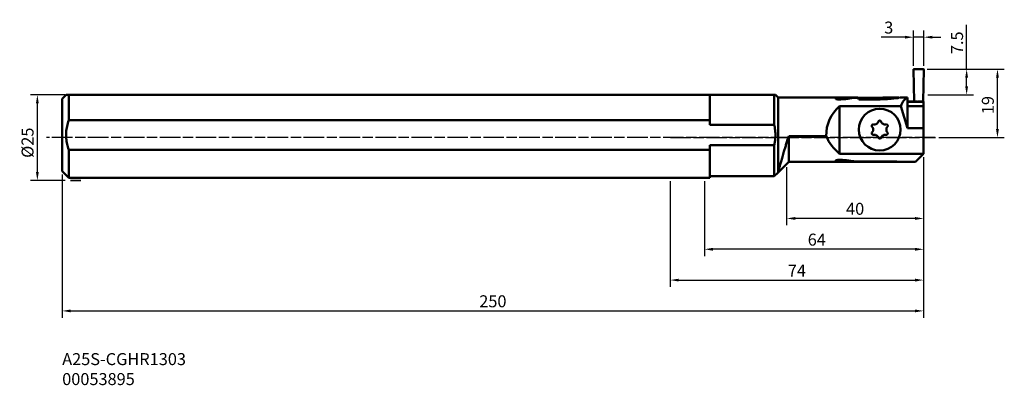
# Model space of a CAD drawing. Extents: x -190 to 98, y -72 to 34.
import ezdxf

# ---------------------------------------------------------------- set-up
doc = ezdxf.new("R2010")
doc.units = 0
doc.header["$PDMODE"] = 1
doc.linetypes.add('DASH', pattern=[3.75, 3, -0.75])
doc.linetypes.add('LONGDASH_DASH', pattern=[10.5, 6, -0.75, 3, -0.75])
doc.layers.get('DEFPOINTS').update_dxf_attribs({"linetype": 'CONTINUOUS'})
for name, color, linetype, lineweight in [('1', 4, 'CONTINUOUS', 50), ('2', 7, 'CONTINUOUS', 25), ('3', 1, 'DASH', 35), ('4', 2, 'LONGDASH_DASH', 25), ('SK1', 4, 'CONTINUOUS', 50), ('SK2', 7, 'CONTINUOUS', 25), ('SK4', 2, 'LONGDASH_DASH', 25), ('SK6', 5, 'CONTINUOUS', 35)]:
    doc.layers.add(name, color=color, linetype=linetype, lineweight=lineweight)
doc.styles.add('STANDARD 3.5 mm', font='monos.ttf', dxfattribs={"height": 3.5})
doc.dimstyles.new('AM_DIN', dxfattribs={"dimtxt": 3.5, "dimasz": 2.5, "dimexe": 2, "dimexo": 1, "dimgap": 1, "dimtad": 1, "dimdsep": 46, "dimtxsty": 'STANDARD 3.5 mm', "dimcen": 0.09, "dimadec": 0, "dimazin": 2, "dimtm": 1e-09, "dimtfac": 0.707107, "dimtmove": 0, "dimatfit": 3, "dimfxl": 1, "dimtolj": 1, "dimlwd": -1, "dimlwe": -1, "dimarcsym": 0})

# ---------------------------------------------------------------- blocks, each defined once
blk = doc.blocks.new('*D13')
at = {"layer": 'DEFPOINTS', "color": 0}
for p in [(-184.84, 12.5), (-175.68, 12.5), (-175.68, -12.5)]:
    blk.add_point(p, dxfattribs=at)
at = {"layer": 'SK2', "color": 0}
for p, q in [((-176.68, 12.5), (-186.84, 12.5)), ((-184.84, -10), (-184.84, 10)), ((-176.68, -12.5), (-186.84, -12.5))]:
    blk.add_line(p, q, dxfattribs=at)
for points in [[(-185.25, 10), (-184.42, 10), (-184.84, 12.5)], [(-185.25, -10), (-184.42, -10), (-184.84, -12.5)]]:
    blk.add_solid(points, dxfattribs=at)
at = {"layer": 'SK2', "color": 0, "insert": (-187.7, -1.49), "char_height": 3.5, "attachment_point": 5, "rotation": 90, "style": 'STANDARD 3.5 mm'}
blk.add_mtext('\\A1;%%c25', dxfattribs=at)
blk = doc.blocks.new('*D14')
at = {"layer": 'DEFPOINTS', "color": 0}
for p in [(74.01, -4.69), (-177.58, -9.8), (74.01, -50.6)]:
    blk.add_point(p, dxfattribs=at)
at = {"layer": 'SK2', "color": 0}
for p, q in [((74.01, -5.69), (74.01, -52.6)), ((-177.58, -10.8), (-177.58, -52.6)), ((-175.08, -50.6), (71.51, -50.6))]:
    blk.add_line(p, q, dxfattribs=at)
for points in [[(-175.08, -50.19), (-175.08, -51.02), (-177.58, -50.6)], [(71.51, -50.19), (71.51, -51.02), (74.01, -50.6)]]:
    blk.add_solid(points, dxfattribs=at)
at = {"layer": 'SK2', "color": 0, "insert": (-51.79, -47.79), "char_height": 3.5, "attachment_point": 5, "style": 'STANDARD 3.5 mm'}
blk.add_mtext('\\A1;250', dxfattribs=at)
blk = doc.blocks.new('*D15')
at = {"layer": '2', "color": 0}
for p, q in [((75.05, 19.98), (97.58, 19.98)), ((95.58, 2.5), (95.58, 17.48)), ((78.43, 0), (97.58, 0))]:
    blk.add_line(p, q, dxfattribs=at)
for points in [[(95.16, 17.48), (96, 17.48), (95.58, 19.98)], [(95.16, 2.5), (96, 2.5), (95.58, 0)]]:
    blk.add_solid(points, dxfattribs=at)
at = {"layer": 'DEFPOINTS', "color": 0}
for p in [(74.05, 19.98), (95.58, 19.98), (77.43, 0)]:
    blk.add_point(p, dxfattribs=at)
at = {"layer": '2', "color": 0, "insert": (92.77, 9.5), "char_height": 3.5, "attachment_point": 5, "rotation": 90, "style": 'STANDARD 3.5 mm'}
blk.add_mtext('\\A1;19', dxfattribs=at)
blk = doc.blocks.new('*D16')
at = {"layer": '2', "color": 0}
for p, q in [((68.55, 29.32), (61.61, 29.32)), ((71.05, 20.98), (71.05, 31.32)), ((74.05, 29.32), (71.05, 29.32)), ((74.05, 20.98), (74.05, 31.32)), ((76.55, 29.32), (79.05, 29.32))]:
    blk.add_line(p, q, dxfattribs=at)
for points in [[(68.55, 29.74), (68.55, 28.91), (71.05, 29.32)], [(76.55, 29.74), (76.55, 28.91), (74.05, 29.32)]]:
    blk.add_solid(points, dxfattribs=at)
at = {"layer": 'DEFPOINTS', "color": 0}
for p in [(74.05, 29.32), (71.05, 19.98), (74.05, 19.98)]:
    blk.add_point(p, dxfattribs=at)
at = {"layer": '2', "color": 0, "insert": (63.83, 32.13), "char_height": 3.5, "attachment_point": 5, "style": 'STANDARD 3.5 mm'}
blk.add_mtext('\\A1;3', dxfattribs=at)
blk = doc.blocks.new('*D17')
at = {"layer": '2', "color": 0}
for p, q in [((86.58, 19.98), (86.58, 32.91)), ((75.07, 19.98), (88.58, 19.98)), ((86.58, 14.98), (86.58, 17.48)), ((75.22, 12.48), (88.58, 12.48))]:
    blk.add_line(p, q, dxfattribs=at)
for points in [[(86.16, 17.48), (87, 17.48), (86.58, 19.98)], [(86.16, 14.98), (87, 14.98), (86.58, 12.48)]]:
    blk.add_solid(points, dxfattribs=at)
at = {"layer": 'DEFPOINTS', "color": 0}
for p in [(74.07, 19.98), (74.22, 12.48), (86.58, 12.48)]:
    blk.add_point(p, dxfattribs=at)
at = {"layer": '2', "color": 0, "insert": (83.78, 27.69), "char_height": 3.5, "attachment_point": 5, "rotation": 90, "style": 'STANDARD 3.5 mm'}
blk.add_mtext('\\A1;7.5', dxfattribs=at)
blk = doc.blocks.new('*D18')
at = {"layer": '2', "color": 0}
for p, q in [((74.01, -5.69), (74.01, -25.6)), ((34.01, -8.66), (34.01, -25.6)), ((71.51, -23.6), (36.51, -23.6))]:
    blk.add_line(p, q, dxfattribs=at)
for points in [[(36.51, -23.19), (36.51, -24.02), (34.01, -23.6)], [(71.51, -23.19), (71.51, -24.02), (74.01, -23.6)]]:
    blk.add_solid(points, dxfattribs=at)
at = {"layer": 'DEFPOINTS', "color": 0}
for p in [(74.01, -4.69), (34.01, -7.66), (34.01, -23.6)]:
    blk.add_point(p, dxfattribs=at)
at = {"layer": '2', "color": 0, "insert": (54.01, -20.79), "char_height": 3.5, "attachment_point": 5, "style": 'STANDARD 3.5 mm'}
blk.add_mtext('\\A1;40', dxfattribs=at)
blk = doc.blocks.new('*D19')
at = {"layer": '2', "color": 0}
for p, q in [((74.01, -5.69), (74.01, -34.6)), ((10, -12.7), (10, -34.6)), ((71.51, -32.6), (12.5, -32.6))]:
    blk.add_line(p, q, dxfattribs=at)
for points in [[(12.5, -32.19), (12.5, -33.02), (10, -32.6)], [(71.51, -32.19), (71.51, -33.02), (74.01, -32.6)]]:
    blk.add_solid(points, dxfattribs=at)
at = {"layer": 'DEFPOINTS', "color": 0}
for p in [(74.01, -4.69), (10, -11.7), (10, -32.6)]:
    blk.add_point(p, dxfattribs=at)
at = {"layer": '2', "color": 0, "insert": (42.81, -29.79), "char_height": 3.5, "attachment_point": 5, "style": 'STANDARD 3.5 mm'}
blk.add_mtext('\\A1;64', dxfattribs=at)
blk = doc.blocks.new('*D21')
at = {"layer": '2', "color": 0}
for p, q in [((74.01, -5.69), (74.01, -43.6)), ((0, -12.7), (0, -43.6)), ((2.5, -41.6), (71.51, -41.6))]:
    blk.add_line(p, q, dxfattribs=at)
for points in [[(2.5, -41.19), (2.5, -42.02), (0, -41.6)], [(71.51, -41.19), (71.51, -42.02), (74.01, -41.6)]]:
    blk.add_solid(points, dxfattribs=at)
at = {"layer": 'DEFPOINTS', "color": 0}
for p in [(74.01, -4.69), (0, -11.7), (74.01, -41.6)]:
    blk.add_point(p, dxfattribs=at)
at = {"layer": '2', "color": 0, "insert": (37, -38.85), "char_height": 3.5, "attachment_point": 5, "style": 'STANDARD 3.5 mm'}
blk.add_mtext('\\A1;74', dxfattribs=at)

msp = doc.modelspace()

# ---------------------------------------------------------------- linework, layer by layer
at = {"layer": '1'}
for p, q in [((71.053, 19.875), (71.24, 10.54)), ((73.949, 19.977), (71.153, 19.977)), ((74.049, 19.875), (73.862, 10.54)), ((11.61, 12.5), (0, 12.5)), ((30.36, 12.5), (11.61, 12.5)), ((11.61, 12.5), (11.61, 5.086)), ((30.727, 12.5), (30.36, 12.5)), ((30.36, 12.5), (30.36, 3.738)), ((30.727, 12.5), (31.508, 11.719)), ((31.508, 11.719), (54.834, 11.719)), ((31.508, 11.719), (31.508, -10.156)), ((52.424, 11.453), (52.424, 11.609)), ((53.841, 11.607), (53.841, 11.678)), ((53.841, 11.678), (54.849, 11.678)), ((54.875, 11.607), (53.841, 11.607)), ((54.849, 11.678), (54.834, 11.719)), ((54.849, 11.678), (54.875, 11.607)), ((54.857, 11.656), (59.928, 11.656)), ((55.069, 11.084), (54.875, 11.607)), ((58.387, 11.084), (59.928, 11.656)), ((65.995, 11.509), (65.995, 11.717)), ((69.321, 11.718), (67.133, 11.718)), ((69.321, 11.612), (69.321, 11.718)), ((69.321, 9.199), (69.321, 11.612)), ((48.752, 11.184), (48.752, 11.368)), ((67.376, 9.159), (49.477, 9.159)), ((49.477, 9.159), (49.477, -4.688)), ((58.387, 11.084), (55.069, 11.084)), ((69.321, 2.803), (67.376, 9.159)), ((69.321, 10.54), (71.694, 10.54)), ((69.321, 10.408), (74.008, 10.408)), ((69.321, 9.199), (69.321, 2.803)), ((69.321, 9.199), (74.008, 9.199)), ((72.573, 10.54), (74.008, 10.54)), ((74.008, 10.54), (74.008, 10.408)), ((74.008, 9.199), (74.008, 10.408)), ((74.008, 2.803), (74.008, 9.199)), ((0, 5.086), (11.61, 5.086)), ((11.61, 5.086), (11.61, 3.738)), ((11.61, 3.738), (30.36, 3.738)), ((34.633, 0.469), (45.575, 0.469)), ((34.633, -7.031), (34.633, 0.469)), ((74.008, 2.803), (69.321, 2.803)), ((74.008, -4.688), (74.008, 2.803)), ((11.61, -2.175), (11.61, -3.523)), ((30.36, -2.175), (11.61, -2.175)), ((30.36, -2.175), (30.36, -11.305)), ((11.61, -3.523), (0, -3.523)), ((11.61, -3.523), (11.61, -11.703)), ((49.477, -4.688), (74.008, -4.688)), ((71.665, -7.031), (74.008, -4.688)), ((34.633, -7.031), (31.508, -10.156)), ((65.743, -7.031), (34.633, -7.031)), ((48.752, -6.705), (48.752, -6.535)), ((52.424, -6.929), (52.424, -6.784)), ((64.008, -6.927), (53.841, -6.927)), ((53.841, -6.994), (53.841, -6.927)), ((53.841, -6.994), (64.008, -6.994)), ((64.008, -6.994), (64.008, -6.927)), ((64.782, -7.011), (64.782, -6.948)), ((65.995, -7.03), (65.995, -7.016)), ((71.665, -7.031), (67.133, -7.031)), ((30.36, -11.305), (11.61, -11.305)), ((31.508, -10.156), (30.36, -11.305)), ((11.61, -11.703), (0, -11.703))]:
    msp.add_line(p, q, dxfattribs=at)
msp.add_circle((61.196, 2.344), 6.094, dxfattribs=at)
for centre, radius, start, end in [((71.153, 19.877), 0.1, 90, 181.14661), ((73.949, 19.877), 0.1, 358.85339, 90), ((56.508, 0.781), 10.938, 130.0052, 181.63724), ((61.196, 2.344), 1.953, 111.03654, 128.96346), ((61.196, 2.344), 1.953, 51.03654, 68.96346), ((56.508, 4.687), 11.719, 201.1002, 233.1301), ((61.196, 2.344), 1.953, 171.03654, 188.96346), ((61.196, 2.344), 1.953, 231.03654, 248.96346), ((61.196, 2.344), 1.953, 291.03654, 308.96346), ((61.196, 2.344), 1.953, 351.03654, 8.96346)]:
    msp.add_arc(centre, radius, start, end, dxfattribs=at)
at = {"layer": '1', "extrusion": (0, 0, -1)}
for centre, major_axis, ratio, start_param, end_param in [((64, 13.166), (3.112, 2.158), 0.608281, 1.3792425, 1.4953942), ((65.743, 0.781), (15.254, 0), 0.717024, -1.5617475, -1.5542451), ((65.072, 13.564), (3.112, 2.158), 0.608281, 1.5789654, 1.6403193), ((73.382, 0.781), (4.198, -10.782), 0.437504, 2.6120942, 3.1702323), ((71.672, 10.071), (0.812, 0.018), 0.576955, -1.5315443, -0.9539134), ((72.594, 10.071), (0.812, -0.018), 0.576955, -2.1876792, -1.6100483), ((65.743, 4.687), (16.344, 0), 0.717019, 1.5707963, 1.6296008), ((66.815, 4.687), (16.344, 0), 0.717019, 1.598696, 1.6730882), ((65.743, 4.687), (16.344, 0), 0.717019, 1.5553488, 1.5707963)]:
    msp.add_ellipse(centre, major_axis=major_axis, ratio=ratio, start_param=start_param, end_param=end_param, dxfattribs=at)
at = {"layer": '1'}
for points, knots in [([(48.64, 11.189), (48.754, 11.182), (49.123, 11.165), (49.756, 11.161), (50.517, 11.196), (51.24, 11.268), (51.876, 11.357), (52.424, 11.452), (52.732, 11.51), (52.878, 11.539)], [0, 0, 0, 0, 0.0744715, 0.2398644, 0.4052688, 0.5665565, 0.7278791, 0.8639399, 1, 1, 1, 1]), ([(48.752, 11.368), (48.847, 11.364), (49.165, 11.352), (49.714, 11.348), (50.381, 11.373), (51.017, 11.424), (51.73, 11.506), (52.175, 11.568), (52.424, 11.609)], [0, 0, 0, 0, 0.0720682, 0.2392557, 0.4064508, 0.5708341, 0.7352417, 1, 1, 1, 1]), ([(53.841, 11.678), (53.71, 11.679), (53.367, 11.675), (52.86, 11.659), (52.553, 11.627), (52.424, 11.609)], [0, 0, 0, 0, 0.2441748, 0.6571784, 1, 1, 1, 1]), ([(53.841, 11.607), (53.745, 11.607), (53.507, 11.603), (53.164, 11.583), (52.961, 11.554), (52.878, 11.539)], [0, 0, 0, 0, 0.2613062, 0.671073, 1, 1, 1, 1]), ([(58.387, 11.084), (59.185, 11.086), (60.769, 11.115), (62.708, 11.22), (64.203, 11.329), (65.261, 11.422), (66.099, 11.515), (66.623, 11.589), (66.812, 11.628), (66.858, 11.643), (66.868, 11.647)], [0, 0, 0, 0, 0.2611829, 0.5223451, 0.6451285, 0.7679163, 0.8893747, 0.9556838, 0.9895331, 1, 1, 1, 1]), ([(65.881, 11.718), (65.616, 11.716), (65.072, 11.711), (64.158, 11.696), (63.167, 11.681), (61.738, 11.662), (60.657, 11.656), (59.928, 11.656)], [0, 0, 0, 0, 0.1442272, 0.2905996, 0.4665839, 0.6426272, 1, 1, 1, 1]), ([(66.868, 11.647), (66.885, 11.653), (66.913, 11.668), (66.888, 11.689), (66.731, 11.707), (66.571, 11.714), (66.453, 11.716)], [0, 0, 0, 0, 0.1432994, 0.370722, 0.628008, 1, 1, 1, 1]), ([(48.752, 11.368), (48.744, 11.368), (48.702, 11.37), (48.624, 11.369), (48.529, 11.359), (48.45, 11.34), (48.398, 11.316), (48.384, 11.295), (48.383, 11.284), (48.383, 11.284)], [0, 0, 0, 0, 0.0437917, 0.2286017, 0.4121985, 0.5980346, 0.7889507, 0.9864532, 1, 1, 1, 1]), ([(48.383, 11.284), (48.384, 11.273), (48.395, 11.253), (48.447, 11.224), (48.53, 11.201), (48.601, 11.192), (48.638, 11.189), (48.64, 11.189)], [0, 0, 0, 0, 0.2369276, 0.4932238, 0.7449267, 0.9860323, 1, 1, 1, 1]), ([(30.36, 3.738), (30.383, 3.644), (30.539, 2.977), (30.736, 1.702), (30.74, 0.156), (30.585, -1.142), (30.445, -1.831), (30.36, -2.175)], [0, 0, 0, 0, 0.0485659, 0.3441621, 0.6461136, 0.8224298, 1, 1, 1, 1]), ([(58.98, 3.123), (58.939, 3.168), (58.889, 3.257), (58.86, 3.41), (58.876, 3.542), (58.908, 3.618), (58.927, 3.653)], [0, 0, 0, 0, 0.3602122, 0.6091807, 0.8174188, 1, 1, 1, 1]), ([(58.927, 3.653), (58.93, 3.658), (58.954, 3.698), (59.01, 3.765), (59.109, 3.834), (59.24, 3.882), (59.344, 3.885), (59.404, 3.874), (59.413, 3.873)], [0, 0, 0, 0, 0.026983, 0.214469, 0.4038878, 0.6183474, 0.9458135, 1, 1, 1, 1]), ([(60.763, 4.652), (60.781, 4.711), (60.833, 4.798), (60.951, 4.9), (61.074, 4.952), (61.156, 4.963), (61.196, 4.963)], [0, 0, 0, 0, 0.360392, 0.6093235, 0.8175415, 1, 1, 1, 1]), ([(61.196, 4.963), (61.202, 4.963), (61.248, 4.962), (61.334, 4.947), (61.443, 4.896), (61.55, 4.807), (61.604, 4.718), (61.626, 4.661), (61.629, 4.652)], [0, 0, 0, 0, 0.0270861, 0.2145655, 0.4039919, 0.6184699, 0.9459752, 1, 1, 1, 1]), ([(62.979, 3.873), (63.038, 3.886), (63.14, 3.885), (63.287, 3.834), (63.394, 3.754), (63.444, 3.688), (63.464, 3.653)], [0, 0, 0, 0, 0.3604145, 0.6093413, 0.8175568, 1, 1, 1, 1]), ([(63.464, 3.653), (63.467, 3.648), (63.489, 3.608), (63.52, 3.526), (63.53, 3.406), (63.507, 3.269), (63.457, 3.177), (63.417, 3.13), (63.411, 3.123)], [0, 0, 0, 0, 0.0270989, 0.2145775, 0.4040049, 0.6184852, 0.9459954, 1, 1, 1, 1]), ([(31.508, -10.156), (31.508, -10.156), (31.527, -10.084), (31.623, -9.722), (31.798, -9.064), (32.047, -8.143), (32.365, -6.988), (32.752, -5.623), (33.152, -4.248), (33.542, -2.952), (33.903, -1.786), (34.268, -0.639), (34.515, 0.114), (34.633, 0.469)], [0, 0, 0, 0, 0.0850762, 0.1886448, 0.2922211, 0.3964741, 0.500741, 0.6073993, 0.7140755, 0.7876431, 0.8614334, 0.9350137, 1, 1, 1, 1]), ([(58.927, 1.034), (58.925, 1.039), (58.902, 1.079), (58.872, 1.161), (58.862, 1.282), (58.885, 1.419), (58.935, 1.51), (58.975, 1.558), (58.98, 1.564)], [0, 0, 0, 0, 0.0270989, 0.2145775, 0.4040049, 0.6184852, 0.9459954, 1, 1, 1, 1]), ([(59.413, 0.815), (59.353, 0.801), (59.252, 0.802), (59.104, 0.853), (58.998, 0.934), (58.948, 0.999), (58.927, 1.034)], [0, 0, 0, 0, 0.3604145, 0.6093413, 0.8175568, 1, 1, 1, 1]), ([(61.196, -0.276), (61.19, -0.276), (61.144, -0.275), (61.058, -0.26), (60.948, -0.209), (60.842, -0.12), (60.788, -0.031), (60.766, 0.027), (60.763, 0.035)], [0, 0, 0, 0, 0.0270861, 0.2145655, 0.4039919, 0.6184699, 0.9459752, 1, 1, 1, 1]), ([(61.629, 0.035), (61.611, -0.023), (61.559, -0.111), (61.441, -0.213), (61.318, -0.265), (61.236, -0.275), (61.196, -0.276)], [0, 0, 0, 0, 0.360392, 0.6093235, 0.8175415, 1, 1, 1, 1]), ([(63.464, 1.034), (63.461, 1.029), (63.438, 0.99), (63.382, 0.923), (63.283, 0.853), (63.152, 0.805), (63.048, 0.803), (62.987, 0.813), (62.979, 0.815)], [0, 0, 0, 0, 0.026983, 0.214469, 0.4038878, 0.6183474, 0.9458135, 1, 1, 1, 1]), ([(63.411, 1.564), (63.453, 1.519), (63.503, 1.431), (63.532, 1.278), (63.516, 1.145), (63.484, 1.069), (63.464, 1.034)], [0, 0, 0, 0, 0.3602122, 0.6091807, 0.8174188, 1, 1, 1, 1]), ([(48.383, -6.626), (48.384, -6.617), (48.395, -6.598), (48.447, -6.57), (48.53, -6.549), (48.601, -6.541), (48.638, -6.539), (48.64, -6.539)], [0, 0, 0, 0, 0.2386423, 0.4930511, 0.7434362, 0.9846876, 1, 1, 1, 1]), ([(48.752, -6.705), (48.744, -6.705), (48.702, -6.706), (48.624, -6.705), (48.528, -6.696), (48.45, -6.679), (48.397, -6.656), (48.384, -6.637), (48.383, -6.627), (48.383, -6.626)], [0, 0, 0, 0, 0.0435408, 0.2293858, 0.4141716, 0.6009164, 0.7921041, 0.989023, 1, 1, 1, 1]), ([(48.64, -6.539), (48.845, -6.527), (49.124, -6.518), (49.662, -6.514), (50.251, -6.53), (51.002, -6.585), (51.707, -6.67), (52.342, -6.768), (52.71, -6.832), (52.878, -6.863)], [0, 0, 0, 0, 0.1337763, 0.1805522, 0.346344, 0.5121608, 0.677713, 0.8432901, 1, 1, 1, 1]), ([(48.752, -6.705), (48.993, -6.694), (49.458, -6.684), (50.153, -6.699), (50.809, -6.738), (51.426, -6.798), (51.971, -6.866), (52.285, -6.908), (52.424, -6.929)], [0, 0, 0, 0, 0.1806761, 0.3480261, 0.5153931, 0.6825809, 0.8497849, 1, 1, 1, 1]), ([(53.841, -6.994), (53.707, -6.994), (53.362, -6.991), (52.855, -6.975), (52.55, -6.945), (52.424, -6.929)], [0, 0, 0, 0, 0.2494402, 0.6627077, 1, 1, 1, 1]), ([(53.841, -6.927), (53.744, -6.927), (53.505, -6.923), (53.162, -6.904), (52.96, -6.878), (52.878, -6.863)], [0, 0, 0, 0, 0.2643597, 0.6748144, 1, 1, 1, 1]), ([(67.133, -7.031), (67.034, -7.031), (66.791, -7.031), (66.53, -7.03), (66.383, -7.027), (66.36, -7.027)], [0, 0, 0, 0, 0.3544516, 0.8959873, 1, 1, 1, 1])]:
    msp.add_open_spline(points, degree=3, knots=knots, dxfattribs=at)
for points, degree in [([(66.334, 11.712), (66.154, 11.715), (65.995, 11.717)], 2), ([(66.437, 11.711), (66.334, 11.712)], 1), ([(66.36, 11.653), (66.405, 11.684), (66.453, 11.716)], 2), ([(58.98, 3.123), (59.043, 3.052)], 1), ([(59.043, 3.052), (59.19, 2.895), (59.267, 2.648)], 2), ([(59.506, 3.854), (59.413, 3.873)], 1), ([(59.968, 3.862), (59.714, 3.809), (59.506, 3.854)], 2), ([(60.733, 4.563), (60.67, 4.357), (60.495, 4.167)], 2), ([(60.763, 4.652), (60.733, 4.563)], 1), ([(61.659, 4.563), (61.629, 4.652)], 1), ([(61.897, 4.167), (61.724, 4.36), (61.659, 4.563)], 2), ([(62.886, 3.854), (62.676, 3.805), (62.424, 3.862)], 2), ([(62.979, 3.873), (62.886, 3.854)], 1), ([(63.125, 2.648), (63.206, 2.895), (63.349, 3.052)], 2), ([(63.349, 3.052), (63.411, 3.123)], 1), ([(59.043, 1.635), (58.98, 1.564)], 1), ([(59.267, 2.039), (59.185, 1.793), (59.043, 1.635)], 2), ([(59.413, 0.815), (59.506, 0.834)], 1), ([(59.506, 0.834), (59.716, 0.882), (59.968, 0.825)], 2), ([(60.495, 0.521), (60.668, 0.327), (60.733, 0.125)], 2), ([(60.733, 0.125), (60.763, 0.035)], 1), ([(61.629, 0.035), (61.659, 0.125)], 1), ([(61.659, 0.125), (61.722, 0.331), (61.897, 0.521)], 2), ([(62.424, 0.825), (62.678, 0.878), (62.886, 0.834)], 2), ([(62.886, 0.834), (62.979, 0.815)], 1), ([(63.349, 1.635), (63.202, 1.793), (63.125, 2.039)], 2), ([(63.411, 1.564), (63.349, 1.635)], 1), ([(64.008, -6.927), (64.638, -6.93), (65.147, -6.97)], 2), ([(64.008, -6.994), (64.436, -6.995), (64.782, -7.011)], 2), ([(66.324, -7.025), (66.15, -7.028), (65.995, -7.03)], 2)]:
    msp.add_open_spline(points, degree=degree, dxfattribs=at)
at = {"layer": '3'}
msp.add_line((-172.185, -12.5), (-175.683, -12.5), dxfattribs=at)
at = {"layer": '4'}
msp.add_line((0.053, 0), (77.454, 0), dxfattribs=at)
at = {"layer": 'SK1'}
for p, q in [((-177.581, 11.367), (-176.448, 12.5)), ((-175.683, 12.5), (-176.448, 12.5)), ((-175.683, 12.5), (-175.683, 5.086)), ((0, 12.5), (-175.683, 12.5)), ((-177.581, 11.367), (-177.581, -9.805)), ((-175.683, 5.086), (0, 5.086)), ((-175.683, -3.523), (-175.683, -11.703)), ((0, -3.523), (-175.683, -3.523)), ((-175.683, -11.703), (-177.581, -9.805)), ((0, -11.703), (-175.683, -11.703))]:
    msp.add_line(p, q, dxfattribs=at)
msp.add_open_spline([(-175.683, -3.523), (-175.87, -2.991), (-176.179, -1.906), (-176.45, -0.204), (-176.469, 1.557), (-176.211, 3.343), (-175.888, 4.507), (-175.683, 5.086)], degree=3, knots=[0, 0, 0, 0, 0.1916819, 0.386166, 0.5865903, 0.7915325, 1, 1, 1, 1], dxfattribs=at)
at = {"layer": 'SK4'}
msp.add_line((77.427, 0), (-182.13, 0), dxfattribs=at)

# ---------------------------------------------------------------- texts
at = {"layer": 'SK6', "insert": (-177.581, -62.927), "char_height": 3.5, "width": 91.11696, "attachment_point": 1, "style": 'STANDARD 3.5 mm'}
msp.add_mtext('A25S-CGHR1303\\P00053895', dxfattribs=at)

# ---------------------------------------------------------------- dimensions: what is measured, and where the dimension line sits
at = {"layer": '2'}
for base, p1, p2, override, picture, middle in [((74.051, 29.323), (71.051, 19.977), (74.051, 19.977), {"dimdec": 0, "dimtm": 0, "dimtfac": 1, "dimtdec": 0, "dimtzin": 0}, '*D16', (63.828, 29.323)), ((74.008, -41.603), (0, -11.703), (74.008, -4.688), {"dimdec": 0, "dimtmove": 0}, '*D21', (37.004, -41.603)), ((10, -32.603), (74.008, -4.688), (10, -11.703), {"dimdec": 0, "dimtm": 0, "dimtfac": 1, "dimtdec": 0, "dimtmove": 0, "dimtzin": 0}, '*D19', (42.809, -32.603)), ((34.008, -23.603), (74.008, -4.688), (34.008, -7.656), {"dimdec": 0, "dimtm": 0, "dimtfac": 1, "dimtdec": 0, "dimtmove": 0, "dimtzin": 0}, '*D18', (54.008, -23.603))]:
    dim = msp.add_linear_dim(base=base, p1=p1, p2=p2, dimstyle='AM_DIN', override=override, dxfattribs=at)
    dim.commit()
    dim.dimension.update_dxf_attribs({"geometry": picture, "text_midpoint": middle, "dimtype": 160})
dim = msp.add_linear_dim(base=(86.581, 12.477), p1=(74.067, 19.977), p2=(74.216, 12.477), angle=90, dimstyle='AM_DIN', override={"dimtm": 0, "dimtfac": 1, "dimtdec": 0, "dimtmove": 0, "dimtzin": 0}, dxfattribs=at)
dim.commit()
dim.dimension.update_dxf_attribs({"geometry": '*D17', "text_midpoint": (86.581, 27.694), "dimtype": 160})
dim = msp.add_linear_dim(base=(95.581, 19.977), p1=(77.427, 0), p2=(74.051, 19.977), angle=90, text='19', dimstyle='AM_DIN', override={"dimdec": 0, "dimtm": 0, "dimtfac": 1, "dimtdec": 0, "dimtmove": 0, "dimtzin": 0}, dxfattribs=at)
dim.commit()
dim.dimension.update_dxf_attribs({"geometry": '*D15', "text_midpoint": (95.581, 9.502), "dimtype": 160})
at = {"layer": 'SK2'}
dim = msp.add_linear_dim(base=(-184.835, 12.5), p1=(-175.683, -12.5), p2=(-175.683, 12.5), angle=90, text='%%c<>', dimstyle='AM_DIN', override={"dimdec": 0, "dimtm": 0, "dimtfac": 1, "dimtdec": 0, "dimtzin": 0}, dxfattribs=at)
dim.commit()
dim.dimension.update_dxf_attribs({"geometry": '*D13', "text_midpoint": (-184.835, -1.49), "dimtype": 160})
dim = msp.add_linear_dim(base=(74.008, -50.603), p1=(-177.581, -9.805), p2=(74.008, -4.688), text='250', dimstyle='AM_DIN', override={"dimdec": 0, "dimtm": 0, "dimtfac": 1, "dimtdec": 0, "dimtmove": 0, "dimtzin": 0}, dxfattribs=at)
dim.commit()
dim.dimension.update_dxf_attribs({"geometry": '*D14', "text_midpoint": (-51.786, -50.603), "dimtype": 160})

doc.saveas('drawing.dxf')
